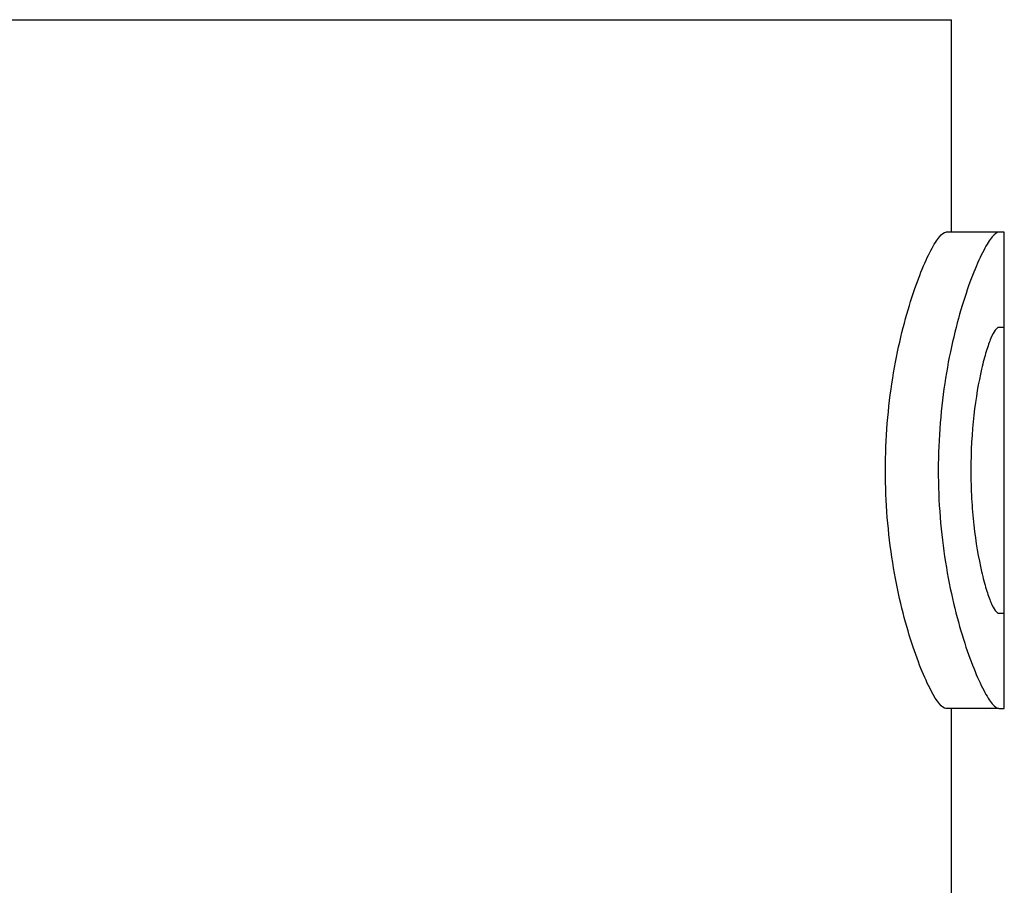
# Model space of a CAD drawing. Extents: x 21 to 380, y 81 to 247.
# Drawn here: x 228 to 237, y 236 to 245 of the extents above; entities that cross this region are included whole.
import ezdxf

# ---------------------------------------------------------------- set-up
doc = ezdxf.new("R2010")
doc.units = 0
doc.layers.get('0').update_dxf_attribs({"linetype": 'CONTINUOUS'})

msp = doc.modelspace()

# ---------------------------------------------------------------- linework, layer by layer
at = {"color": 7, "linetype": 'CONTINUOUS'}
for p, q in [((219.9864, 244.5033), (236.9864, 244.5033)), ((236.9864, 242.4938), (236.9864, 244.5033)), ((237.4335, 242.4938), (236.9335, 242.4938)), ((237.4864, 242.4938), (237.4335, 242.4938)), ((237.4864, 237.9905), (237.4864, 242.4938)), ((237.4863, 241.5931), (237.4335, 241.5931)), ((237.4863, 238.8911), (237.4863, 241.5931)), ((237.4335, 238.8911), (237.4863, 238.8911)), ((237.4335, 237.9905), (236.9335, 237.9905)), ((236.9864, 229.4773), (236.9864, 237.9905)), ((237.4335, 237.9905), (237.4864, 237.9905))]:
    msp.add_line(p, q, dxfattribs=at)
for points, knots in [([(236.9335, 237.9905), (236.9002, 237.9905), (236.8502, 238.0504), (236.762, 238.2183), (236.7301, 238.288), (236.6649, 238.4505), (236.6319, 238.5425), (236.5674, 238.7479), (236.5355, 238.8626), (236.4781, 239.1053), (236.4523, 239.234), (236.4086, 239.5072), (236.3911, 239.6513), (236.3676, 239.9419), (236.3614, 240.0901), (236.3614, 240.3923), (236.3675, 240.5407), (236.391, 240.8321), (236.4086, 240.9766), (236.4739, 241.3859), (236.5353, 241.6343), (236.6643, 242.0445), (236.7327, 242.2102), (236.8209, 242.378), (236.8485, 242.4216), (236.8964, 242.4792), (236.9168, 242.4938), (236.9335, 242.4938)], [0, 0, 0, 0, 0.125, 0.125, 0.1875, 0.1875, 0.25, 0.25, 0.3125, 0.3125, 0.375, 0.375, 0.4375, 0.4375, 0.5, 0.5, 0.5625, 0.5625, 0.625, 0.625, 0.75, 0.75, 0.875, 0.875, 0.9375, 0.9375, 1, 1, 1, 1]), ([(237.4335, 242.4938), (237.4166, 242.4938), (237.3961, 242.4789), (237.3484, 242.4214), (237.3209, 242.378), (237.2618, 242.2655), (237.2304, 242.1969), (237.1655, 242.0352), (237.1318, 241.9414), (237.0674, 241.7364), (237.0362, 241.6243), (236.9784, 241.3802), (236.9522, 241.2496), (236.8872, 240.8431), (236.8616, 240.5429), (236.8613, 240.0964), (236.8675, 239.945), (236.8909, 239.6529), (236.9081, 239.5113), (236.9735, 239.1), (237.0344, 238.853), (237.1318, 238.543), (237.1647, 238.451), (237.2296, 238.2892), (237.2617, 238.219), (237.3206, 238.1068), (237.3476, 238.064), (237.3957, 238.0056), (237.4166, 237.9905), (237.4335, 237.9905)], [0, 0, 0, 0, 0.0625, 0.0625, 0.125, 0.125, 0.1875, 0.1875, 0.25, 0.25, 0.3125, 0.3125, 0.375, 0.375, 0.5, 0.5, 0.5625, 0.5625, 0.625, 0.625, 0.75, 0.75, 0.8125, 0.8125, 0.875, 0.875, 0.9375, 0.9375, 1, 1, 1, 1]), ([(237.4335, 241.5931), (237.4134, 241.5931), (237.3879, 241.5579), (237.3451, 241.4567), (237.3304, 241.4155), (237.3006, 241.3182), (237.2855, 241.2617), (237.2427, 241.076), (237.2166, 240.9259), (237.1802, 240.6004), (237.1698, 240.4211), (237.1697, 240.1547), (237.1722, 240.0645), (237.1819, 239.8899), (237.1891, 239.8052), (237.2164, 239.559), (237.2423, 239.4103), (237.2855, 239.2226), (237.3004, 239.1671), (237.3301, 239.0698), (237.3451, 239.0277), (237.3878, 238.9266), (237.4134, 238.8911), (237.4335, 238.8911)], [0, 0, 0, 0, 0.125, 0.125, 0.1875, 0.1875, 0.25, 0.25, 0.375, 0.375, 0.5, 0.5, 0.5625, 0.5625, 0.625, 0.625, 0.75, 0.75, 0.8125, 0.8125, 0.875, 0.875, 1, 1, 1, 1])]:
    msp.add_open_spline(points, degree=3, knots=knots, dxfattribs=at)

doc.saveas('drawing.dxf')
